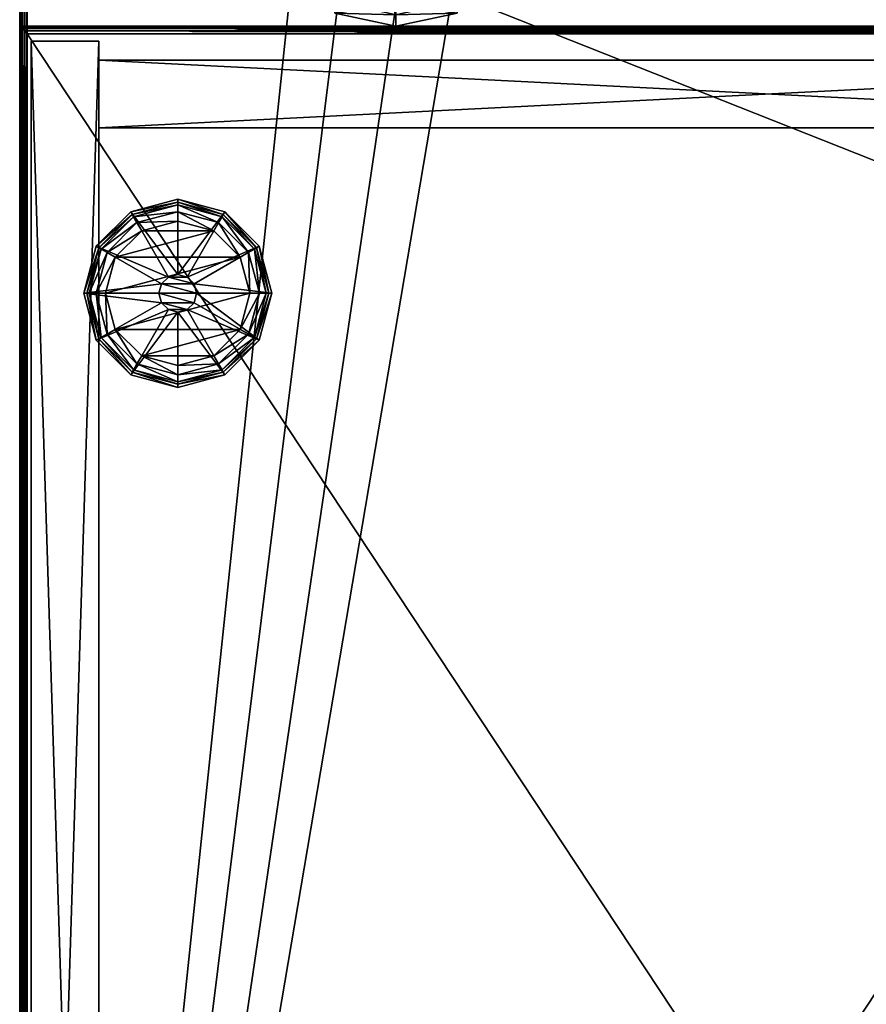
# Model space of a CAD drawing. Units: millimetres. Extents: x 0 to 1800, y -528 to 272.
# Drawn here: x 0 to 225, y -128 to 134 of the extents above; entities that cross this region are included whole.
import ezdxf

# ---------------------------------------------------------------- set-up
doc = ezdxf.new("R2010")
doc.units = ezdxf.units.MM
doc.header["$MEASUREMENT"] = 0
doc.layers.add('72_OFML_OFFICE_D2_ANY', color=7, linetype='Continuous')
doc.layers.add('72_OFML_OFFICE_D3_ANY', color=7, linetype='Continuous')

# ---------------------------------------------------------------- blocks, each defined once
blk = doc.blocks.new('ac50011a-a073-4648-a7ae-562fd4b3d7d4')
at = {"layer": '72_OFML_OFFICE_D2_ANY', "color": 251, "true_color": 0x5f5f5f}
blk.add_polyline3d([(54745.71, -527.52, 0), (56545.58, -527.52, 0), (56545.58, 272.33, 0), (54745.71, 272.33, 0)], close=True, dxfattribs=at)
blk = doc.blocks.new('f150ac86-e696-40f0-9b6a-b9ebe3feaf82')
mesh = blk.add_polyface()
corners = [(8, -578, 51), (392, -578, 51), (7.23, -578.15, 50.23), (8, -578, 180), (7.23, -578.15, 180.77), (392, -578, 180), (392.77, -578.15, 180.77), (8, -578, 187.5), (392, -578, 187.5), (7.23, -578.15, 186.73), (392, -578, 316.5), (8, -578, 316.5), (392.77, -578.15, 317.27), (7.23, -578.15, 317.27), (8, -578, 324), (392, -578, 324), (7.23, -578.15, 323.23), (8, -578, 453), (7.23, -578.15, 453.77), (392, -578, 453), (392.77, -578.15, 453.77), (8, -578, 460.5), (392, -578, 460.5), (7.23, -578.15, 459.73), (392.77, -578.15, 459.73), (392, -578, 589.5), (8, -578, 589.5), (392.77, -578.15, 590.27), (7.23, -578.15, 590.27), (8, -578, 597), (392, -578, 597), (7.23, -578.15, 596.23), (392.77, -578.15, 596.23), (8, -578, 726), (7.23, -578.15, 726.77), (392, -578, 726), (392.77, -578.15, 726.77), (1, -659, 733), (1, 141, 733), (1.04, -658.96, 732.61), (1.04, -658.96, 732.61), (1.04, 140.96, 732.61), (1.15, -658.85, 732.23), (2.23, -657.77, 731.15), (1.59, -658.41, 731.59), (2.23, 139.77, 731.15), (1.59, -658.41, 731.59), (1.15, -658.85, 732.23), (1.59, 140.41, 731.59), (1, -659, 754), (1.04, -658.96, 754.39), (1.04, 140.96, 754.39), (1.04, -658.96, 754.39), (1.15, -658.85, 754.77), (1.15, 140.85, 754.77), (1.15, -658.85, 754.77), (1.59, -658.41, 755.41), (1, -659, 733), (1, -659, 754)]
mesh.append_faces([[corners[k] for k in face] for face in [(0, 1, 2), (3, 0, 4), (5, 3, 6), (5, 1, 3), (1, 0, 3), (7, 8, 9), (10, 11, 12), (10, 8, 11), (8, 7, 11), (11, 7, 13), (14, 15, 16), (17, 14, 18), (19, 17, 20), (19, 15, 17), (15, 14, 17), (21, 22, 23), (22, 24, 23), (25, 26, 27), (26, 28, 27), (25, 22, 26), (22, 21, 26), (26, 21, 28), (21, 23, 28), (29, 30, 31), (30, 32, 31), (33, 29, 34), (29, 31, 34), (35, 33, 36), (33, 34, 36), (35, 30, 33), (30, 29, 33), (37, 38, 39), (40, 41, 42), (43, 44, 45), (46, 47, 48), (49, 50, 51), (52, 53, 54), (55, 56, 54), (57, 58, 38)]])
mesh = blk.add_polyface()
corners = [(85.94, 9.74, 731), (101, 6.3, 756), (101, 6.3, 731), (116.06, 9.74, 756), (85.94, 9.74, 731), (101, 6.3, 731), (3, -657, 731), (85.94, 9.74, 731), (73.87, 19.36, 731), (3, 139, 731), (73.87, 19.36, 731), (101, 6.3, 731), (116.06, 9.74, 731), (116.06, 9.74, 756), (101, 6.3, 756), (3, -657, 756), (101, 6.3, 756), (85.94, 9.74, 756), (3, 139, 756), (73.87, 19.36, 756), (85.94, 9.74, 756), (73.87, 19.36, 756), (1, 141, 733), (1.04, 140.96, 732.61), (1.04, -658.96, 732.61), (1.15, 140.85, 732.23), (1.15, -658.85, 732.23), (2.23, 139.77, 731.15), (1.59, -658.41, 731.59), (1.59, 140.41, 731.59), (2.23, -657.77, 731.15), (1.15, -658.85, 732.23), (1.59, 140.41, 731.59), (2.23, -657.77, 755.85), (2.23, 139.77, 755.85), (1.15, 140.85, 754.77), (1.59, -658.41, 755.41), (1.59, 140.41, 755.41), (1.04, 140.96, 754.39), (1.04, -658.96, 754.39), (1, 141, 754), (1, -659, 754), (1.59, -658.41, 755.41), (1.59, 140.41, 755.41), (1.59, 140.41, 755.41), (1, -659, 754), (96.9, 7.25, 740), (97.02, 8.24, 739), (113.06, 9.21, 740), (96.9, 7.25, 740), (96.9, 7.25, 760), (117.26, 11.14, 758), (102.25, 7.02, 760), (102.25, 7.02, 758), (86.97, 10.03, 760), (102.25, 7.02, 758), (84.95, 7.66, 760), (84.73, 4.46, 756), (101, 4, 760), (101, 1, 756), (117.27, 4.46, 756), (117.05, 7.66, 760), (84.95, 7.66, 760), (101, 4, 760), (101, 7, 760), (101, 4, 760), (117.05, 7.66, 760), (85.2, 10.89, 756), (101, 7, 760), (101, 7, 756), (101, 7, 760), (116.8, 10.89, 760), (117.27, 4.46, 756), (101, 1, 756), (101, 7, 756), (117.27, 4.46, 756), (101, 7, 756), (116.8, 10.89, 756), (85.2, 10.89, 756), (101, 7, 756), (84.73, 4.46, 756), (101, 7, 756), (101, 1, 756), (84.73, 4.46, 756)]
mesh.append_faces([[corners[k] for k in face] for face in [(0, 1, 2), (1, 3, 2), (4, 5, 6), (7, 6, 8), (9, 10, 6), (11, 12, 6), (13, 14, 15), (16, 17, 15), (18, 15, 19), (15, 20, 21), (22, 23, 24), (23, 25, 26), (27, 28, 29), (9, 6, 27), (6, 30, 27), (31, 25, 32), (15, 18, 33), (18, 34, 33), (35, 36, 37), (38, 39, 35), (40, 41, 38), (42, 33, 43), (33, 34, 44), (45, 40, 22), (46, 47, 48), (49, 48, 50), (51, 52, 53), (52, 54, 55), (56, 57, 58), (57, 59, 58), (59, 60, 58), (58, 60, 61), (62, 63, 64), (64, 65, 66), (67, 68, 69), (70, 71, 69), (72, 73, 74), (75, 76, 77), (78, 79, 80), (81, 82, 83)]])
mesh = blk.add_polyface()
corners = [(394, -580, 49), (393.96, -579.61, 49.04), (393.96, -579.61, 181.96), (394, -580, 185.5), (393.96, -579.61, 185.54), (393.96, -579.61, 318.46), (394, -580, 322), (393.96, -579.61, 322.04), (393.96, -579.61, 454.96), (393.96, -579.61, 454.96), (393.96, -579.61, 322.04), (393.85, -579.23, 454.85), (393.96, -579.61, 591.46), (393.96, -579.61, 458.54), (393.85, -579.23, 591.35), (394, -580, 458.5), (393.96, -579.61, 458.54), (393.96, -579.61, 591.46), (394, -580, 728), (394, -580, 595), (393.96, -579.61, 727.96), (394, -580, 595), (393.96, -579.61, 595.04), (393.96, -579.61, 727.96), (393.96, -579.61, 727.96), (393.96, -579.61, 595.04), (393.85, -579.23, 727.85), (1685.94, 9.74, 731), (3, -657, 731), (116.06, 9.74, 731), (1685.94, 9.74, 731), (116.06, 9.74, 731), (1673.87, 19.36, 731), (128.13, 62.64, 731), (1673.87, 62.64, 731), (134.83, 48.72, 731), (1667.17, 33.28, 731), (134.83, 33.28, 731), (1667.17, 48.72, 731), (134.83, 33.28, 731), (1667.17, 33.28, 731), (128.13, 19.36, 731), (116.06, 9.74, 731), (128.13, 19.36, 731), (1673.87, 19.36, 731), (1673.87, 19.36, 731), (128.13, 19.36, 731), (1667.17, 33.28, 731), (134.83, 33.28, 731), (134.83, 48.72, 731), (1667.17, 48.72, 731), (128.13, 62.64, 731), (116.06, 72.26, 731), (1685.94, 72.26, 731), (3, 139, 731), (1799, 139, 731), (116.06, 72.26, 731), (128.13, 19.36, 756), (1673.87, 19.36, 756), (134.83, 33.28, 756), (1667.17, 48.72, 756), (134.83, 48.72, 756), (1667.17, 33.28, 756), (134.83, 48.72, 756), (1667.17, 48.72, 756), (128.13, 62.64, 756), (116.06, 9.74, 756), (3, -657, 756), (1799, -657, 756), (116.06, 9.74, 756), (1685.94, 9.74, 756), (128.13, 19.36, 756), (116.06, 72.26, 756), (128.13, 62.64, 756), (1673.87, 62.64, 756), (1673.87, 62.64, 756), (128.13, 62.64, 756), (1667.17, 48.72, 756), (134.83, 48.72, 756), (134.83, 33.28, 756), (1667.17, 33.28, 756), (1685.94, 72.26, 756), (3, 139, 756), (116.06, 72.26, 756), (2.23, 139.77, 731.15), (1799.77, 139.77, 731.15), (1.15, 140.85, 732.23), (1800.41, 140.41, 731.59), (1.59, 140.41, 731.59), (1.04, 140.96, 732.61), (1800.96, 140.96, 732.61), (1.15, 140.85, 732.23), (1, 141, 733), (1801, 141, 733), (1.04, 140.96, 732.61), (1.59, 140.41, 731.59), (1.15, 140.85, 754.77), (1800.85, 140.85, 754.77), (1.04, 140.96, 754.39), (1.15, 140.85, 754.77), (1.59, 140.41, 755.41), (1799, 139, 756), (2.23, 139.77, 755.85), (1800.41, 140.41, 755.41), (1.59, 140.41, 755.41), (1.04, 140.96, 754.39), (1800.96, 140.96, 754.39), (1, 141, 754), (1, 141, 733), (1, 141, 754)]
mesh.append_faces([[corners[k] for k in face] for face in [(0, 1, 2), (3, 4, 5), (6, 7, 8), (9, 10, 11), (12, 13, 14), (15, 16, 17), (18, 19, 20), (21, 22, 23), (24, 25, 26), (27, 28, 29), (30, 31, 32), (33, 34, 35), (36, 37, 38), (39, 40, 41), (42, 43, 44), (45, 46, 47), (48, 49, 50), (51, 52, 53), (54, 55, 56), (57, 58, 59), (60, 61, 62), (63, 64, 65), (66, 67, 68), (69, 70, 71), (72, 73, 74), (75, 76, 77), (78, 79, 80), (81, 82, 83), (54, 84, 85), (86, 87, 88), (89, 90, 91), (92, 93, 94), (85, 84, 95), (96, 97, 98), (99, 100, 97), (82, 101, 102), (102, 103, 104), (105, 106, 107), (108, 109, 93)]])
mesh = blk.add_polyface()
corners = [(1800.85, -658.85, 754.77), (1.15, -658.85, 754.77), (1800.96, -658.96, 754.39), (1800.41, -658.41, 755.41), (1799, -657, 756), (3, -657, 756), (1799.77, -657.77, 755.85), (1.59, -658.41, 755.41), (1800.41, -658.41, 755.41), (1.04, -658.96, 754.39), (1801, -659, 754), (1799, -657, 731), (1799.77, -657.77, 731.15), (2.23, -657.77, 731.15), (1800.85, -658.85, 732.23), (1.59, -658.41, 731.59), (1800.41, -658.41, 731.59), (1800.96, -658.96, 732.61), (1.04, -658.96, 732.61), (1801, -659, 733), (1, -659, 733), (1800.41, -658.41, 731.59), (1667.17, 48.72, 756), (1667.17, 33.28, 756), (1667.17, 33.28, 731), (1673.87, 19.36, 756), (1685.94, 9.74, 731), (3, -657, 731), (1673.87, 19.36, 756), (128.13, 19.36, 756), (1685.94, 9.74, 756), (116.06, 9.74, 756), (1685.94, 9.74, 756), (1667.17, 33.28, 756), (134.83, 33.28, 756), (1673.87, 19.36, 756), (1671.78, 25.66, 739), (1670.89, 25.2, 740), (1668, 41, 739), (1667, 41, 740), (1667, 41, 760), (1670.89, 25.2, 760), (1667, 41, 740), (1672.67, 26.13, 739), (1671.78, 25.66, 739), (1669, 41, 739), (1671.78, 25.66, 739), (1668, 41, 739), (1672.67, 26.13, 760), (1669, 41, 739), (1669, 41, 760), (1669, 41, 739), (1672.67, 26.13, 739), (1669, 41, 760), (1670.89, 25.2, 760), (1672.67, 26.13, 760), (1669, 41, 760), (1667, 41, 760), (1670.89, 25.2, 760), (1667.98, 49.09, 758), (1667.83, 33.53, 758), (1667.83, 33.53, 760), (1674.64, 19.53, 758), (1667.83, 33.53, 758), (1664.93, 32.77, 760), (1662.96, 28.64, 756), (1672.07, 17.93, 760), (1661.22, 45.18, 756), (1671.27, 14.23, 756), (1667.25, 36.9, 760), (1664.93, 32.77, 760), (1673.02, 21.69, 760), (1664.93, 32.77, 760), (1672.07, 17.93, 760), (1667.25, 36.9, 756), (1673.02, 21.69, 760), (1673.02, 21.69, 756), (1673.02, 21.69, 760), (1667.25, 36.9, 760), (1661.22, 45.18, 756), (1667.25, 36.9, 756), (1662.96, 28.64, 756), (1667.25, 36.9, 756), (1673.02, 21.69, 756), (1662.96, 28.64, 756), (1662.96, 28.64, 756), (1673.02, 21.69, 756), (1671.27, 14.23, 756)]
mesh.append_faces([[corners[k] for k in face] for face in [(0, 1, 2), (0, 3, 1), (4, 5, 6), (6, 7, 8), (2, 9, 10), (11, 12, 13), (14, 15, 16), (17, 18, 14), (19, 20, 17), (13, 12, 21), (19, 10, 20), (22, 23, 24), (23, 25, 24), (26, 11, 27), (28, 29, 30), (31, 4, 32), (33, 34, 35), (36, 37, 38), (37, 39, 38), (40, 37, 41), (42, 37, 40), (43, 44, 45), (46, 47, 45), (48, 49, 50), (51, 48, 52), (53, 54, 55), (56, 57, 58), (59, 60, 61), (62, 61, 63), (64, 65, 66), (65, 64, 67), (65, 68, 66), (69, 70, 71), (72, 73, 71), (74, 75, 76), (77, 74, 78), (79, 80, 81), (82, 83, 84), (85, 86, 87)]])
blk = doc.blocks.new('64fb7eae-8bf9-4876-8576-cb7dceaa2caf')
mesh = blk.add_polyface()
corners = [(397, -1, 28), (3, -1, 28), (397.77, -0.23, 28.15), (2.23, -0.23, 28.15), (1.15, 0.85, 29.23), (398.41, 0.41, 28.59), (1.59, 0.41, 28.59), (1.04, 0.96, 29.61), (398.96, 0.96, 29.61), (1, 1, 30), (399, 1, 30), (398.85, 0.85, 29.23), (398.41, 0.41, 28.59), (1.59, 0.41, 28.59), (1.59, 0.41, 28.59), (399, 1, 44), (1, 1, 44), (398.96, 0.96, 44.39), (1.15, 0.85, 44.77), (398.85, 0.85, 44.77), (1.04, 0.96, 44.39), (1.59, 0.41, 45.41), (398.41, 0.41, 45.41), (3, -1, 46), (397, -1, 46), (2.23, -0.23, 45.85), (397.77, -0.23, 45.85), (398.41, 0.41, 45.41), (398.41, 0.41, 45.41), (1.59, 0.41, 45.41), (1, -599, 44), (399, -599, 44), (1.04, -598.96, 44.39), (398.85, -598.85, 44.77), (1.15, -598.85, 44.77), (398.96, -598.96, 44.39), (398.41, -598.41, 45.41), (1.59, -598.41, 45.41), (397, -597, 46), (3, -597, 46), (397.77, -597.77, 45.85), (2.23, -597.77, 45.85), (1.59, -598.41, 45.41), (1.59, -598.41, 45.41), (398.41, -598.41, 45.41), (3, -597, 28), (397, -597, 28), (2.23, -597.77, 28.15), (397.77, -597.77, 28.15), (398.85, -598.85, 29.23), (1.59, -598.41, 28.59), (398.41, -598.41, 28.59), (398.96, -598.96, 29.61), (1.04, -598.96, 29.61), (399, -599, 30), (1, -599, 30), (1.15, -598.85, 29.23), (1.59, -598.41, 28.59), (398.41, -598.41, 28.59), (398.41, -598.41, 28.59), (1.15, -598.85, 29.23), (1.59, 0.41, 28.59), (1.59, -598.41, 28.59), (1.04, -598.96, 29.61), (1.04, 0.96, 29.61), (1.15, -598.85, 29.23), (1, -599, 30), (1, 1, 30), (1.04, -598.96, 29.61), (1, 1, 30), (1.04, 0.96, 29.61), (1.04, -598.96, 29.61), (1.04, 0.96, 29.61), (1.15, 0.85, 29.23), (1.15, -598.85, 29.23), (1.15, 0.85, 29.23), (1.59, 0.41, 28.59), (1.15, -598.85, 29.23), (1.59, 0.41, 28.59), (1.59, -598.41, 28.59), (1.59, -598.41, 28.59), (1, 1, 44), (1, -599, 44), (1.04, 0.96, 44.39), (1.15, -598.85, 44.77), (1.15, 0.85, 44.77), (1.04, -598.96, 44.39), (1.15, -598.85, 44.77), (1.59, -598.41, 45.41), (1.15, 0.85, 44.77), (1.15, 0.85, 44.77), (1.59, -598.41, 45.41), (1.59, 0.41, 45.41), (1.59, 0.41, 45.41), (1.59, 0.41, 45.41), (1.59, -598.41, 45.41), (1.15, 0.85, 44.77), (1.04, 0.96, 44.39), (1.04, -598.96, 44.39), (1.04, -598.96, 44.39), (1.04, 0.96, 44.39), (1, -599, 44), (1, -599, 30), (1, -599, 44), (1, 1, 30), (1, -599, 44), (1, 1, 44), (1, 1, 30), (399, -599, 44), (399, -599, 30), (399, 1, 44), (399, -599, 30), (399, 1, 30), (399, 1, 44), (398.41, -598.41, 45.41), (398.41, -598.41, 45.41), (398.41, 0.41, 45.41), (398.96, -598.96, 44.39), (398.96, 0.96, 44.39), (398.85, -598.85, 44.77), (399, -599, 44), (399, 1, 44), (398.96, -598.96, 44.39), (399, 1, 44), (398.96, 0.96, 44.39), (398.96, -598.96, 44.39), (398.96, 0.96, 44.39), (398.85, 0.85, 44.77), (398.85, -598.85, 44.77), (398.85, 0.85, 44.77), (398.41, 0.41, 45.41), (398.85, -598.85, 44.77), (398.85, -598.85, 44.77), (398.41, 0.41, 45.41), (398.41, -598.41, 45.41), (399, 1, 30), (399, -599, 30), (398.96, 0.96, 29.61), (399, -599, 30), (398.96, -598.96, 29.61), (398.96, 0.96, 29.61), (398.96, 0.96, 29.61), (398.96, -598.96, 29.61), (398.85, 0.85, 29.23), (398.96, -598.96, 29.61), (398.85, -598.85, 29.23), (398.85, 0.85, 29.23), (398.41, 0.41, 28.59), (398.41, -598.41, 28.59), (398.41, 0.41, 28.59), (398.41, 0.41, 28.59), (398.85, 0.85, 29.23), (398.41, -598.41, 28.59), (398.85, 0.85, 29.23), (398.85, -598.85, 29.23), (398.41, -598.41, 28.59), (396, -3, 46), (378, -3, 46), (396, -3, 731), (378, -3, 731), (396, -575, 731), (396, -575, 46), (396, -3, 731), (396, -3, 46), (396, -3, 731), (396, -575, 731), (378, -575, 731), (396, -575, 46), (378, -575, 46), (396, -575, 46), (378, -3, 731), (378, -3, 46), (378, -575, 731), (378, -3, 46), (378, -575, 46), (378, -575, 731), (396, -3, 731), (378, -3, 731), (396, -575, 731), (378, -3, 731), (378, -575, 731), (396, -575, 731), (396, -575, 46), (378, -575, 46), (396, -3, 46), (378, -575, 46), (378, -3, 46), (396, -3, 46), (396, -40, 381.3), (1780, -40, 381.3), (396, -58, 381.3), (1780, -58, 381.3), (1780, -40, 381.3), (1780, -40, 640.58), (1780, -58, 381.3), (1780, -58, 640.58), (1780, -58, 381.3), (1780, -40, 640.58), (1689.58, -40, 731), (1780, -58, 640.58), (1689.58, -58, 731), (1780, -58, 640.58), (486.42, -40, 731), (486.42, -58, 731), (486.42, -40, 731), (396, -40, 640.58), (486.42, -58, 731), (396, -58, 640.58), (486.42, -58, 731), (396, -40, 381.3), (396, -40, 381.3), (396, -58, 381.3), (486.42, -58, 731), (396, -58, 640.58), (1780, -58, 640.58), (486.42, -58, 731), (1780, -58, 640.58), (1689.58, -58, 731), (1780, -58, 381.3), (1780, -58, 640.58), (396, -58, 381.3), (1780, -58, 640.58), (396, -58, 640.58), (396, -58, 381.3), (1780, -40, 381.3), (396, -40, 381.3), (1780, -40, 640.58), (396, -40, 381.3), (396, -40, 640.58), (1780, -40, 640.58), (396, -40, 640.58), (486.42, -40, 731), (1780, -40, 640.58), (486.42, -40, 731), (1689.58, -40, 731), (1780, -40, 640.58)]
mesh.append_faces([[corners[k] for k in face] for face in [(0, 1, 2), (1, 3, 2), (4, 5, 6), (7, 8, 4), (9, 10, 7), (10, 8, 7), (8, 11, 4), (11, 5, 4), (12, 2, 13), (2, 3, 14), (15, 16, 17), (18, 19, 20), (18, 21, 19), (19, 21, 22), (23, 24, 25), (24, 26, 25), (26, 27, 25), (25, 28, 29), (19, 17, 20), (20, 17, 16), (9, 16, 10), (16, 15, 10), (30, 31, 32), (33, 34, 35), (33, 36, 34), (34, 36, 37), (38, 39, 40), (39, 41, 40), (41, 42, 40), (40, 43, 44), (34, 32, 35), (35, 32, 31), (45, 46, 47), (46, 48, 47), (49, 50, 51), (52, 53, 49), (54, 55, 52), (55, 53, 52), (53, 56, 49), (56, 50, 49), (57, 47, 58), (47, 48, 59), (1, 45, 3), (45, 47, 3), (60, 61, 62), (63, 64, 65), (66, 67, 68), (69, 70, 71), (72, 73, 74), (75, 76, 77), (78, 3, 79), (3, 47, 80), (81, 82, 83), (84, 85, 86), (87, 88, 89), (90, 91, 92), (39, 23, 41), (23, 25, 41), (25, 93, 41), (41, 94, 95), (96, 97, 98), (99, 100, 101), (54, 31, 55), (31, 30, 55), (102, 103, 104), (105, 106, 107), (46, 45, 0), (45, 1, 0), (39, 38, 23), (38, 24, 23), (108, 109, 110), (111, 112, 113), (24, 38, 26), (38, 40, 26), (40, 114, 26), (26, 115, 116), (117, 118, 119), (120, 121, 122), (123, 124, 125), (126, 127, 128), (129, 130, 131), (132, 133, 134), (135, 136, 137), (138, 139, 140), (141, 142, 143), (144, 145, 146), (48, 147, 148), (46, 0, 48), (0, 2, 48), (2, 149, 48), (150, 151, 152), (153, 154, 155), (156, 157, 158), (157, 159, 158), (160, 161, 162), (161, 163, 164), (165, 166, 167), (166, 168, 169), (170, 171, 172), (173, 174, 175), (176, 177, 178), (179, 180, 181), (182, 183, 184), (185, 186, 187), (188, 189, 190), (189, 191, 190), (192, 193, 194), (193, 195, 196), (197, 198, 199), (198, 200, 201), (198, 202, 200), (202, 203, 200), (204, 205, 206), (205, 207, 208), (205, 209, 207), (210, 211, 207), (212, 213, 214), (215, 216, 217), (218, 219, 220), (221, 222, 223), (224, 225, 226), (227, 228, 229), (230, 231, 232), (233, 234, 235)]])
blk = doc.blocks.new('be051f97-befb-428b-8105-048c5939cc0e')
mesh = blk.add_polyface()
corners = [(22, -575, 731), (4, -575, 731), (22, -575, 46), (4, -575, 46), (22, -3, 46), (22, -3, 731), (22, -575, 46), (22, -575, 731), (22, -575, 46), (22, -3, 46), (4, -3, 46), (22, -3, 731), (4, -3, 731), (22, -3, 731), (4, -575, 46), (4, -575, 731), (4, -3, 46), (4, -575, 731), (4, -3, 731), (4, -3, 46), (22, -575, 46), (4, -575, 46), (22, -3, 46), (4, -575, 46), (4, -3, 46), (22, -3, 46), (22, -3, 731), (4, -3, 731), (22, -575, 731), (4, -3, 731), (4, -575, 731), (22, -575, 731), (22, -8, 46.5), (378, -8, 46.5), (22, -26, 46.5), (378, -26, 46.5), (378, -8, 46.5), (378, -8, 730.5), (378, -26, 46.5), (378, -26, 730.5), (378, -26, 46.5), (378, -8, 730.5), (22, -8, 730.5), (378, -26, 730.5), (22, -26, 730.5), (378, -26, 730.5), (22, -8, 730.5), (22, -8, 46.5), (22, -26, 730.5), (22, -8, 46.5), (22, -26, 46.5), (22, -26, 730.5), (22, -26, 730.5), (22, -26, 46.5), (378, -26, 730.5), (22, -26, 46.5), (378, -26, 46.5), (378, -26, 730.5), (22, -8, 46.5), (22, -8, 730.5), (378, -8, 46.5), (22, -8, 730.5), (378, -8, 730.5), (378, -8, 46.5), (1782, 76, 731), (1782, 76, 21), (1781, 75.73, 731), (1780.27, 75, 21), (1780.27, 75, 731), (1781, 75.73, 21), (1780, 74, 21), (1780, 74, 731), (1780.27, 75, 21), (1780.27, 75, 731), (1780.27, 75, 21), (1798, 74, 731), (1798, 74, 21), (1797.73, 75, 731), (1797, 75.73, 21), (1797, 75.73, 731), (1797.73, 75, 21), (1796, 76, 21), (1796, 76, 731), (1797, 75.73, 21), (1797, 75.73, 731), (1797, 75.73, 21), (1798, -592, 731), (1798, -592, 21), (1780, -592, 21), (1780, -592, 731), (1782, -594, 21), (1782, -594, 731), (1781, -593.73, 21), (1780.27, -593, 731), (1780.27, -593, 21), (1781, -593.73, 731), (1781, -593.73, 21), (1781, -593.73, 731), (1797.73, -593, 21), (1797, -593.73, 731), (1797, -593.73, 21), (1797.73, -593, 731), (1796, -594, 731), (1796, -594, 21), (1797.73, -593, 21), (1797.73, -593, 731), (1797.73, -593, 21), (1797, -593.73, 21), (1798, -592, 21), (1796, -594, 21), (1796, 76, 21), (1797, -593.73, 21), (1796, -594, 21), (1782, -594, 21), (1796, 76, 21), (1796, 76, 21), (1782, -594, 21), (1782, 76, 21), (1780.27, -593, 21), (1780, -592, 21), (1781, -593.73, 21), (1781, -593.73, 21), (1780, -592, 21), (1781, 75.73, 21), (1781, -593.73, 21), (1781, 75.73, 21), (1782, 76, 21), (1781, -593.73, 21), (1782, 76, 21), (1782, -594, 21), (1780.27, 75, 21), (1781, 75.73, 21), (1780, 74, 21), (1796, 76, 21), (1797, 75.73, 21), (1797, -593.73, 21), (1797.73, 75, 21), (1798, 74, 21), (1797, 75.73, 21), (1798, 74, 21), (1798, -592, 21), (1797, 75.73, 21), (1797, -593.73, 21), (1797, 75.73, 21), (1798, -592, 21), (1780, 74, 21), (1781, 75.73, 21), (1780, -592, 21), (1797, -593.73, 731), (1796, 76, 731), (1796, -594, 731), (1797.73, -593, 731), (1798, -592, 731), (1797, -593.73, 731), (1797, -593.73, 731), (1798, -592, 731), (1797, 75.73, 731), (1797, -593.73, 731), (1797, 75.73, 731), (1796, 76, 731), (1797.73, 75, 731), (1797, 75.73, 731), (1798, 74, 731), (1796, 76, 731), (1782, 76, 731), (1796, -594, 731), (1781, 75.73, 731), (1781, -593.73, 731), (1782, 76, 731), (1780.27, 75, 731), (1780, 74, 731), (1781, 75.73, 731), (1780, 74, 731), (1780, -592, 731), (1781, 75.73, 731), (1780.27, -593, 731), (1781, -593.73, 731), (1780, -592, 731), (1781, -593.73, 731), (1782, -594, 731), (1782, 76, 731), (1782, -594, 731), (1796, -594, 731), (1782, 76, 731), (1781, -593.73, 731), (1781, 75.73, 731), (1780, -592, 731), (1798, 74, 731), (1797, 75.73, 731), (1798, -592, 731)]
mesh.append_faces([[corners[k] for k in face] for face in [(0, 1, 2), (1, 3, 2), (4, 5, 6), (5, 7, 8), (9, 10, 11), (10, 12, 13), (14, 15, 16), (17, 18, 19), (20, 21, 22), (23, 24, 25), (26, 27, 28), (29, 30, 31), (32, 33, 34), (33, 35, 34), (36, 37, 38), (37, 39, 40), (41, 42, 43), (42, 44, 45), (46, 47, 48), (49, 50, 51), (52, 53, 54), (55, 56, 57), (58, 59, 60), (61, 62, 63), (64, 65, 66), (67, 68, 69), (70, 71, 72), (71, 73, 74), (68, 66, 69), (69, 66, 65), (75, 76, 77), (78, 79, 80), (81, 82, 83), (82, 84, 85), (79, 77, 80), (80, 77, 76), (81, 65, 82), (65, 64, 82), (86, 87, 75), (87, 76, 75), (88, 89, 70), (89, 71, 70), (90, 91, 92), (93, 94, 95), (89, 88, 93), (88, 94, 93), (94, 96, 95), (97, 92, 91), (87, 86, 98), (99, 100, 101), (102, 103, 99), (103, 100, 99), (100, 104, 101), (105, 98, 86), (106, 107, 108), (109, 110, 111), (112, 113, 114), (115, 116, 117), (118, 119, 120), (121, 122, 123), (124, 125, 126), (127, 128, 129), (130, 131, 132), (133, 134, 135), (136, 137, 138), (139, 140, 141), (142, 143, 144), (145, 146, 147), (102, 91, 103), (91, 90, 103), (148, 149, 150), (151, 152, 153), (154, 155, 156), (157, 158, 159), (160, 161, 162), (163, 164, 165), (166, 167, 168), (169, 170, 171), (172, 173, 174), (175, 176, 177), (178, 179, 180), (181, 182, 183), (184, 185, 186), (187, 188, 189)]])
blk = doc.blocks.new('109c7fa1-64f0-447c-b626-beb6edb42e68')
mesh = blk.add_polyface()
corners = [(40.5, -65.67, 41), (43, -65, 41), (43, -65, 28), (40.5, -65.67, 28), (38.67, -67.5, 28), (38.67, -67.5, 41), (38, -70, 41), (38.67, -67.5, 41), (38.67, -67.5, 28), (38.67, -67.5, 28), (38, -70, 28), (43, -45, 28), (30.5, -48.35, 28), (43, -65, 28), (40.5, -65.67, 28), (43, -65, 28), (40.5, -65.67, 28), (21.35, -57.5, 28), (38.67, -67.5, 28), (40.5, -65.67, 28), (38.67, -67.5, 28), (18, -70, 28), (38, -70, 28), (38.67, -67.5, 28), (30.5, -48.35, 28), (43, -45, 28), (43, -45.82, 5.81), (30.91, -49.06, 5.81), (30.5, -48.35, 28), (22.06, -57.91, 5.81), (21.35, -57.5, 28), (21.35, -57.5, 28), (30.5, -48.35, 28), (18, -70, 28), (21.35, -57.5, 28), (22.06, -57.91, 5.81), (22.06, -57.91, 5.81), (18.82, -70, 5.81), (18, -70, 28), (32.16, -51.22, 1.67), (43, -48.32, 1.67), (43, -50.82, 1), (33.41, -53.39, 1), (26.39, -60.41, 1), (24.22, -59.16, 1.67), (22.64, -58.24, 3.5), (31.24, -49.64, 3.5), (31.24, -49.64, 3.5), (43, -46.49, 3.5), (43, -48.32, 1.67), (43, -48.32, 1.67), (32.16, -51.22, 1.67), (31.24, -49.64, 3.5), (21.32, -70, 1.67), (23.82, -70, 1), (19.49, -70, 3.5), (22.06, -57.91, 5.81), (22.64, -58.24, 3.5), (22.64, -58.24, 3.5), (19.49, -70, 3.5), (31.24, -49.64, 3.5), (22.64, -58.24, 3.5), (31.24, -49.64, 3.5), (31.24, -49.64, 3.5), (52.59, -53.39, 1), (59.61, -60.41, 1), (47.33, -67.5, 41), (40.5, -65.67, 41), (38.67, -67.5, 41), (48, -70, 41), (38.67, -67.5, 41), (38, -70, 41)]
mesh.append_faces([[corners[k] for k in face] for face in [(0, 1, 2), (2, 3, 0), (3, 4, 5), (5, 0, 3), (6, 7, 8), (9, 10, 6), (11, 12, 13), (14, 15, 12), (16, 12, 17), (18, 19, 17), (20, 17, 21), (22, 23, 21), (24, 25, 26), (26, 27, 28), (27, 29, 30), (31, 32, 27), (33, 34, 35), (36, 37, 38), (39, 40, 41), (41, 42, 39), (42, 43, 44), (44, 39, 42), (45, 46, 39), (39, 44, 45), (47, 48, 49), (50, 51, 52), (53, 44, 43), (43, 54, 53), (55, 45, 44), (44, 53, 55), (37, 56, 57), (58, 59, 37), (60, 61, 29), (29, 27, 62), (27, 26, 48), (48, 63, 27), (42, 41, 64), (43, 42, 64), (54, 43, 65), (66, 67, 68), (69, 70, 71)]])
mesh = blk.add_polyface()
corners = [(48, -70, 28), (47.33, -67.5, 28), (47.33, -67.5, 41), (48, -70, 41), (45.5, -65.67, 41), (45.5, -65.67, 28), (45.5, -65.67, 28), (43, -65, 28), (43, -65, 41), (45.5, -65.67, 41), (45.5, -65.67, 28), (55.5, -48.35, 28), (43, -45, 28), (43, -65, 28), (43, -65, 28), (45.5, -65.67, 28), (47.33, -67.5, 28), (48, -70, 28), (68, -70, 28), (47.33, -67.5, 28), (64.65, -57.5, 28), (45.5, -65.67, 28), (47.33, -67.5, 28), (45.5, -65.67, 28), (67.18, -70, 5.81), (63.94, -57.91, 5.81), (64.65, -57.5, 28), (64.65, -57.5, 28), (68, -70, 28), (55.5, -48.35, 28), (64.65, -57.5, 28), (55.09, -49.06, 5.81), (55.5, -48.35, 28), (55.09, -49.06, 5.81), (43, -45.82, 5.81), (43, -45, 28), (43, -45, 28), (55.5, -48.35, 28), (55.09, -49.06, 5.81), (62.18, -70, 1), (59.61, -60.41, 1), (61.78, -59.16, 1.67), (64.68, -70, 1.67), (63.36, -58.24, 3.5), (66.51, -70, 3.5), (53.84, -51.22, 1.67), (52.59, -53.39, 1), (43, -50.82, 1), (43, -48.32, 1.67), (43, -46.49, 3.5), (54.76, -49.64, 3.5), (53.84, -51.22, 1.67), (53.84, -51.22, 1.67), (43, -48.32, 1.67), (54.76, -49.64, 3.5), (54.76, -49.64, 3.5), (55.09, -49.06, 5.81), (55.09, -49.06, 5.81), (63.94, -57.91, 5.81), (63.36, -58.24, 3.5), (63.36, -58.24, 3.5), (55.09, -49.06, 5.81), (66.51, -70, 3.5), (63.36, -58.24, 3.5), (66.51, -70, 3.5), (26.39, -60.41, 1), (23.82, -70, 1), (45.5, -65.67, 41), (43, -65, 41), (40.5, -65.67, 41), (47.33, -67.5, 41), (45.5, -65.67, 41), (40.5, -65.67, 41), (48, -70, 41), (47.33, -67.5, 41), (38.67, -67.5, 41)]
mesh.append_faces([[corners[k] for k in face] for face in [(0, 1, 2), (2, 3, 0), (4, 2, 1), (1, 5, 4), (6, 7, 8), (8, 9, 10), (11, 12, 13), (11, 14, 15), (16, 17, 18), (19, 18, 20), (21, 22, 20), (11, 23, 20), (24, 25, 26), (27, 28, 24), (29, 30, 25), (25, 31, 32), (33, 34, 35), (36, 37, 38), (39, 40, 41), (41, 42, 39), (43, 44, 42), (42, 41, 43), (45, 41, 40), (40, 46, 45), (46, 47, 48), (48, 45, 46), (49, 50, 51), (52, 53, 49), (54, 43, 41), (41, 45, 55), (50, 49, 34), (34, 56, 50), (57, 58, 59), (60, 50, 61), (62, 63, 25), (25, 24, 64), (65, 46, 40), (66, 40, 39), (67, 68, 69), (70, 71, 72), (73, 74, 75)]])
mesh = blk.add_polyface()
corners = [(38, -70, 28), (38.67, -72.5, 28), (38.67, -72.5, 41), (38, -70, 41), (40.5, -74.33, 41), (40.5, -74.33, 28), (40.5, -74.33, 28), (43, -75, 28), (43, -75, 41), (40.5, -74.33, 41), (40.5, -74.33, 28), (38.67, -72.5, 28), (38, -70, 28), (18, -70, 28), (38.67, -72.5, 28), (21.35, -82.5, 28), (40.5, -74.33, 28), (38.67, -72.5, 28), (40.5, -74.33, 28), (30.5, -91.65, 28), (43, -75, 28), (40.5, -74.33, 28), (43, -75, 28), (43, -95, 28), (18.82, -70, 5.81), (22.06, -82.09, 5.81), (21.35, -82.5, 28), (21.35, -82.5, 28), (18, -70, 28), (30.5, -91.65, 28), (21.35, -82.5, 28), (30.91, -90.94, 5.81), (30.5, -91.65, 28), (30.91, -90.94, 5.81), (43, -94.18, 5.81), (43, -95, 28), (43, -95, 28), (30.5, -91.65, 28), (30.91, -90.94, 5.81), (23.82, -70, 1), (26.39, -79.59, 1), (24.22, -80.84, 1.67), (21.32, -70, 1.67), (22.64, -81.76, 3.5), (19.49, -70, 3.5), (32.16, -88.78, 1.67), (33.41, -86.61, 1), (43, -89.18, 1), (43, -91.68, 1.67), (43, -93.51, 3.5), (31.24, -90.36, 3.5), (32.16, -88.78, 1.67), (32.16, -88.78, 1.67), (43, -91.68, 1.67), (31.24, -90.36, 3.5), (31.24, -90.36, 3.5), (30.91, -90.94, 5.81), (30.91, -90.94, 5.81), (22.06, -82.09, 5.81), (22.64, -81.76, 3.5), (22.64, -81.76, 3.5), (30.91, -90.94, 5.81), (19.49, -70, 3.5), (22.64, -81.76, 3.5), (19.49, -70, 3.5), (52.59, -86.61, 1), (62.18, -70, 1), (59.61, -79.59, 1), (47.33, -72.5, 41), (38, -70, 41), (38.67, -72.5, 41), (40.5, -74.33, 41), (45.5, -74.33, 41), (38.67, -72.5, 41)]
mesh.append_faces([[corners[k] for k in face] for face in [(0, 1, 2), (2, 3, 0), (4, 2, 1), (1, 5, 4), (6, 7, 8), (8, 9, 10), (11, 12, 13), (14, 13, 15), (16, 17, 15), (18, 15, 19), (20, 21, 19), (22, 19, 23), (24, 25, 26), (27, 28, 24), (29, 30, 25), (25, 31, 32), (33, 34, 35), (36, 37, 38), (39, 40, 41), (41, 42, 39), (43, 44, 42), (42, 41, 43), (45, 41, 40), (40, 46, 45), (46, 47, 48), (48, 45, 46), (49, 50, 51), (52, 53, 49), (54, 43, 41), (41, 45, 55), (50, 49, 34), (34, 56, 50), (57, 58, 59), (60, 50, 61), (62, 63, 25), (25, 24, 64), (65, 47, 46), (40, 39, 66), (46, 40, 67), (68, 69, 70), (71, 72, 73)]])
mesh = blk.add_polyface()
corners = [(45.5, -74.33, 41), (43, -75, 41), (43, -75, 28), (45.5, -74.33, 28), (47.33, -72.5, 28), (47.33, -72.5, 41), (48, -70, 41), (47.33, -72.5, 41), (47.33, -72.5, 28), (47.33, -72.5, 28), (48, -70, 28), (43, -75, 28), (43, -95, 28), (55.5, -91.65, 28), (45.5, -74.33, 28), (43, -75, 28), (45.5, -74.33, 28), (64.65, -82.5, 28), (47.33, -72.5, 28), (45.5, -74.33, 28), (48, -70, 28), (47.33, -72.5, 28), (48, -70, 28), (68, -70, 28), (55.5, -91.65, 28), (43, -95, 28), (43, -94.18, 5.81), (55.09, -90.94, 5.81), (55.5, -91.65, 28), (63.94, -82.09, 5.81), (64.65, -82.5, 28), (64.65, -82.5, 28), (55.5, -91.65, 28), (68, -70, 28), (64.65, -82.5, 28), (63.94, -82.09, 5.81), (63.94, -82.09, 5.81), (67.18, -70, 5.81), (68, -70, 28), (53.84, -88.78, 1.67), (43, -91.68, 1.67), (43, -89.18, 1), (52.59, -86.61, 1), (59.61, -79.59, 1), (61.78, -80.84, 1.67), (63.36, -81.76, 3.5), (54.76, -90.36, 3.5), (54.76, -90.36, 3.5), (43, -93.51, 3.5), (43, -91.68, 1.67), (43, -91.68, 1.67), (53.84, -88.78, 1.67), (54.76, -90.36, 3.5), (64.68, -70, 1.67), (62.18, -70, 1), (66.51, -70, 3.5), (63.94, -82.09, 5.81), (63.36, -81.76, 3.5), (63.36, -81.76, 3.5), (66.51, -70, 3.5), (54.76, -90.36, 3.5), (63.36, -81.76, 3.5), (54.76, -90.36, 3.5), (54.76, -90.36, 3.5), (26.39, -79.59, 1), (33.41, -86.61, 1), (40.5, -74.33, 41), (43, -75, 41), (45.5, -74.33, 41), (47.33, -72.5, 41), (48, -70, 41), (38, -70, 41), (45.5, -74.33, 41), (47.33, -72.5, 41), (38.67, -72.5, 41)]
mesh.append_faces([[corners[k] for k in face] for face in [(0, 1, 2), (2, 3, 0), (3, 4, 5), (5, 0, 3), (6, 7, 8), (9, 10, 6), (11, 12, 13), (14, 15, 13), (16, 13, 17), (18, 19, 17), (20, 21, 17), (22, 17, 23), (24, 25, 26), (26, 27, 28), (27, 29, 30), (31, 32, 27), (33, 34, 35), (36, 37, 38), (39, 40, 41), (41, 42, 39), (42, 43, 44), (44, 39, 42), (45, 46, 39), (39, 44, 45), (47, 48, 49), (50, 51, 52), (53, 44, 43), (43, 54, 53), (55, 45, 44), (44, 53, 55), (37, 56, 57), (58, 59, 37), (60, 61, 29), (29, 27, 62), (27, 26, 48), (48, 63, 27), (64, 54, 43), (42, 65, 43), (66, 67, 68), (69, 70, 71), (72, 73, 74)]])
blk = doc.blocks.new('2ee12364-290a-4131-854b-5d6be2725e42')
for name in ['f150ac86-e696-40f0-9b6a-b9ebe3feaf82', 'be051f97-befb-428b-8105-048c5939cc0e', '64fb7eae-8bf9-4876-8576-cb7dceaa2caf', '109c7fa1-64f0-447c-b626-beb6edb42e68']:
    blk.add_blockref(name, (0, 0))
blk = doc.blocks.new('22ac1e9d-5034-40bb-be5e-c83c0546a20a', base_point=(54745.57, 272.48))
at = {"layer": '72_OFML_OFFICE_D3_ANY'}
blk.add_blockref('2ee12364-290a-4131-854b-5d6be2725e42', (54744.58, 131.48, -1), dxfattribs=at)

msp = doc.modelspace()

# ---------------------------------------------------------------- block references
for name, p in [('22ac1e9d-5034-40bb-be5e-c83c0546a20a', (0, 272.48)), ('ac50011a-a073-4648-a7ae-562fd4b3d7d4', (-54745.57, 0))]:
    msp.add_blockref(name, p)

doc.saveas('drawing.dxf')
